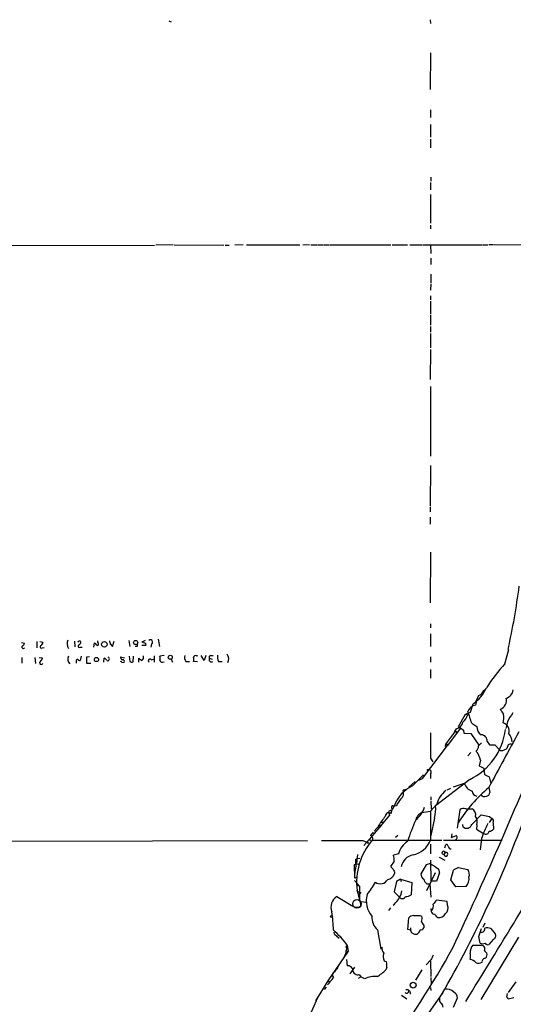
# Model space of a CAD drawing. Extents: x 8 to 967, y 7 to 897.
# Drawn here: x 337 to 443, y 189 to 399 of the extents above; entities that cross this region are included whole.
import ezdxf

# ---------------------------------------------------------------- set-up
doc = ezdxf.new("R2010")
doc.units = 0
doc.header["$MEASUREMENT"] = 0
doc.layers.add('MAIN', color=5, linetype='CONTINUOUS')

msp = doc.modelspace()

# ---------------------------------------------------------------- linework, layer by layer
at = {"layer": 'MAIN'}
for p, q in [((368.9773, 398.8647), (369.4853, 398.6953)), ((424.7727, 399.1187), (424.8573, 398.272)), ((424.8573, 392.0067), (424.7727, 384.2173)), ((424.8573, 379.8993), (424.8573, 378.206)), ((424.8573, 376.7667), (424.8573, 374.0573)), ((424.8573, 373.634), (424.8573, 371.7713)), ((424.8573, 364.3207), (424.8573, 362.7967)), ((424.942, 365.506), (424.942, 364.6593)), ((424.8573, 361.7807), (424.8573, 355.6847)), ((424.8573, 355.2613), (424.8573, 354.4147)), ((252.5607, 350.774), (365.9293, 350.9433)), ((369.9087, 351.028), (366.1833, 350.9433)), ((370.078, 351.028), (380.746, 350.9433)), ((381, 350.9433), (381.8467, 350.9433)), ((384.81, 351.028), (383.032, 350.9433)), ((385.572, 351.028), (396.9173, 351.028)), ((399.034, 351.028), (397.5947, 350.9433)), ((399.288, 351.028), (400.6427, 351.028)), ((400.812, 351.028), (401.828, 351.028)), ((401.9973, 351.028), (403.1827, 351.028)), ((403.352, 351.028), (416.3907, 351.028)), ((416.6447, 351.028), (419.9467, 351.028)), ((420.4547, 351.028), (422.9947, 351.028)), ((423.164, 351.028), (435.9487, 351.028)), ((424.8573, 351.028), (424.942, 349.1653)), ((436.118, 351.028), (437.134, 351.028)), ((437.3033, 351.1127), (438.3193, 351.1127)), ((438.4887, 351.1127), (444.5847, 351.028)), ((424.942, 348.1493), (424.942, 346.7947)), ((424.942, 344.7627), (424.942, 342.9)), ((424.942, 342.7307), (424.8573, 341.376)), ((424.8573, 340.106), (424.8573, 339.2593)), ((424.8573, 339.0053), (424.8573, 336.296)), ((424.8573, 336.042), (424.8573, 333.8407)), ((424.8573, 333.5867), (424.8573, 332.4013)), ((424.8573, 332.0627), (424.8573, 329.0147)), ((424.8573, 328.676), (424.7727, 322.2413)), ((424.8573, 320.802), (424.8573, 305.9007)), ((424.8573, 303.8687), (424.7727, 295.2327)), ((424.7727, 294.9787), (424.7727, 293.9627)), ((424.7727, 292.862), (424.7727, 291.338)), ((424.8573, 285.4113), (424.7727, 274.574)), ((424.8573, 270.0867), (424.8573, 269.24)), ((424.8573, 267.97), (424.8573, 265.2607)), ((337.4813, 266.1073), (338.1587, 265.938)), ((340.7833, 266.2767), (340.7833, 264.922)), ((341.376, 266.2767), (342.138, 266.192)), ((341.884, 264.922), (342.3073, 265.0067)), ((348.8267, 266.3613), (348.9113, 265.176)), ((350.012, 265.0913), (350.4353, 265.0913)), ((352.9753, 265.0913), (353.06, 266.0227)), ((353.822, 266.1073), (353.822, 266.446)), ((356.4467, 265.7687), (356.9547, 265.2607)), ((356.9547, 265.2607), (357.2933, 266.3613)), ((360.426, 266.5307), (360.5953, 265.2607)), ((362.204, 265.2607), (361.7807, 265.2607)), ((363.8973, 266.5307), (363.22, 266.192)), ((363.22, 266.192), (363.728, 266.0227)), ((363.982, 265.43), (363.22, 265.43)), ((365.252, 265.7687), (365.0827, 265.0913)), ((366.6913, 266.7847), (366.9453, 265.2607)), ((337.9047, 264.8373), (338.1587, 264.922)), ((350.266, 263.144), (350.012, 262.2127)), ((352.044, 263.0593), (351.3667, 262.9747)), ((351.3667, 262.9747), (351.3667, 261.7047)), ((358.648, 263.0593), (359.4947, 262.8053)), ((360.5107, 263.144), (360.5953, 262.0433)), ((361.3573, 261.9587), (361.442, 263.144)), ((365.8447, 263.2287), (365.8447, 261.874)), ((367.9613, 263.3133), (367.03, 263.144)), ((374.904, 263.2287), (375.158, 263.3133)), ((376.5127, 262.2127), (375.8353, 263.3133)), ((376.8513, 263.3133), (376.5127, 262.2127)), ((377.8673, 263.3133), (378.46, 263.3133)), ((424.8573, 263.0593), (424.8573, 261.874)), ((440.7747, 261.5353), (441.6213, 264.5833)), ((441.6213, 264.5833), (441.452, 264.668)), ((337.566, 262.89), (337.566, 261.7047)), ((340.36, 262.89), (340.4447, 261.62)), ((341.2913, 262.89), (341.9687, 262.8053)), ((349.1653, 262.0433), (349.1653, 261.7047)), ((351.3667, 261.7047), (352.298, 261.7047)), ((355.092, 261.874), (355.1767, 262.7207)), ((358.902, 261.7893), (359.41, 261.874)), ((362.5427, 261.874), (362.5427, 262.7207)), ((365.252, 262.382), (365.76, 262.5513)), ((367.6227, 261.874), (367.9613, 261.9587)), ((369.4853, 262.5513), (369.7393, 261.874)), ((372.618, 262.0433), (373.38, 262.0433)), ((375.0733, 261.9587), (374.2267, 262.0433)), ((377.6133, 262.7207), (378.206, 262.5513)), ((379.5607, 262.0433), (380.3227, 262.0433)), ((424.8573, 260.35), (424.8573, 258.4873)), ((436.2027, 255.8627), (436.7107, 256.1167)), ((436.2027, 255.8627), (436.2873, 255.4393)), ((433.4087, 251.206), (434.0013, 252.984)), ((434.6787, 253.8307), (434.5093, 253.4073)), ((430.8687, 248.158), (432.308, 250.7827)), ((432.308, 250.7827), (433.4087, 251.206)), ((432.308, 250.7827), (432.816, 250.6133)), ((433.6627, 248.8353), (434.7633, 248.158)), ((441.2827, 249.174), (440.944, 247.7347)), ((428.1593, 244.348), (430.276, 247.2267)), ((431.2073, 247.7347), (428.498, 244.094)), ((430.3607, 247.65), (429.9373, 246.9727)), ((430.276, 247.2267), (430.4453, 246.8033)), ((431.8847, 247.396), (431.9693, 246.7187)), ((431.9693, 246.7187), (433.4933, 246.634)), ((433.4933, 246.634), (435.1867, 244.1787)), ((423.164, 237.0667), (428.498, 244.094)), ((428.0747, 243.84), (428.1593, 244.348)), ((428.498, 244.348), (428.498, 244.094)), ((436.9647, 244.9407), (437.4727, 244.2633)), ((437.4727, 244.2633), (438.5733, 244.2633)), ((438.5733, 244.2633), (439.5893, 243.1627)), ((441.452, 244.2633), (441.198, 243.4167)), ((433.4933, 242.57), (432.816, 241.8927)), ((424.8573, 241.3847), (425.3653, 240.6227)), ((435.5253, 240.9613), (435.2713, 239.776)), ((435.2713, 239.776), (436.2873, 239.268)), ((421.0473, 235.458), (423.3333, 237.8287)), ((424.8573, 237.998), (424.8573, 237.0667)), ((436.2873, 239.268), (436.372, 237.9133)), ((436.372, 237.9133), (437.388, 237.4053)), ((421.5553, 236.3893), (420.2007, 235.204)), ((422.148, 236.6433), (423.164, 237.0667)), ((433.2393, 236.8127), (425.958, 231.2247)), ((429.768, 235.2887), (432.1387, 236.0507)), ((437.388, 237.4053), (437.7267, 235.966)), ((419.6927, 234.696), (419.0153, 234.5267)), ((428.4133, 234.6113), (429.1753, 234.95)), ((437.3033, 235.1193), (437.5573, 234.0187)), ((426.212, 231.5633), (424.8573, 230.0393)), ((424.942, 233.0873), (424.942, 232.4947)), ((424.942, 232.2407), (425.0267, 230.4627)), ((415.8827, 229.9547), (416.1367, 229.1927)), ((417.068, 231.14), (416.814, 230.632)), ((417.576, 231.2247), (417.068, 231.14)), ((422.9947, 229.7853), (424.8573, 230.0393)), ((424.8573, 230.0393), (424.8573, 223.8587)), ((431.1227, 230.378), (430.53, 226.3987)), ((432.3927, 230.5473), (433.7473, 230.5473)), ((433.6627, 227.2453), (435.6947, 229.2773)), ((435.6947, 229.2773), (437.4727, 228.9387)), ((416.1367, 229.1927), (411.8187, 224.1127)), ((414.274, 227.6687), (414.9513, 227.7533)), ((421.8093, 228.6), (421.7247, 228.1767)), ((425.704, 228.6), (424.942, 224.8747)), ((431.7153, 227.2453), (431.8, 226.7373)), ((434.7633, 227.1607), (434.6787, 226.2293)), ((437.9807, 228.5153), (437.388, 227.6687)), ((437.4727, 228.9387), (437.9807, 228.5153)), ((438.2347, 227.584), (438.3193, 226.2293)), ((412.8347, 225.806), (413.9353, 227.076)), ((413.6813, 226.822), (414.1047, 226.568)), ((413.9353, 227.076), (414.3587, 226.9067)), ((429.4293, 225.2133), (429.26, 224.4513)), ((434.6787, 226.2293), (436.2027, 225.298)), ((29.0407, 223.266), (398.6107, 223.774)), ((410.3793, 223.774), (411.6493, 223.266)), ((412.3267, 224.6207), (410.6333, 222.758)), ((411.48, 223.1813), (411.6493, 223.266)), ((411.8187, 224.1127), (411.988, 223.6893)), ((412.4113, 223.8587), (427.3127, 223.8587)), ((417.9147, 224.8747), (417.4067, 224.4513)), ((424.8573, 223.012), (424.8573, 220.98)), ((427.6513, 223.8587), (440.182, 223.8587)), ((429.26, 224.4513), (430.4453, 224.8747)), ((435.7793, 224.1973), (435.4407, 221.8267)), ((417.9993, 220.98), (416.9833, 220.6413)), ((427.99, 221.234), (427.736, 220.8107)), ((427.9053, 222.25), (428.1593, 222.9273)), ((408.6013, 218.694), (409.5327, 218.7787)), ((408.8553, 219.71), (409.194, 219.964)), ((409.2787, 220.8107), (409.0247, 218.8633)), ((409.194, 219.964), (409.7867, 220.0487)), ((417.068, 219.3713), (416.306, 218.2707)), ((424.8573, 218.8633), (423.926, 218.6093)), ((424.8573, 219.6253), (424.942, 215.138)), ((426.72, 220.218), (427.9053, 219.6253)), ((408.686, 215.7307), (408.6013, 218.694)), ((417.1527, 217.0853), (417.1527, 216.7467)), ((423.926, 218.6093), (422.8253, 216.662)), ((425.8733, 216.916), (424.0107, 213.0213)), ((426.8047, 216.916), (426.1273, 215.138)), ((429.1753, 215.392), (429.768, 217.424)), ((430.8687, 218.0167), (432.816, 217.5933)), ((408.6013, 215.2227), (409.702, 214.0373)), ((409.0247, 215.9), (408.686, 215.7307)), ((417.576, 215.0533), (417.068, 212.852)), ((418.4227, 215.5613), (417.576, 215.0533)), ((418.4227, 215.5613), (418.592, 215.0533)), ((418.4227, 215.5613), (420.878, 214.7993)), ((420.878, 214.7993), (420.7087, 212.1747)), ((424.0953, 214.5453), (424.688, 214.5453)), ((424.688, 214.5453), (424.942, 211.6667)), ((426.1273, 215.138), (424.942, 215.138)), ((430.276, 213.868), (429.1753, 215.392)), ((409.194, 214.2913), (409.702, 214.0373)), ((409.3633, 212.9367), (409.956, 212.6827)), ((409.5327, 212.344), (409.956, 212.6827)), ((409.702, 214.0373), (409.702, 211.1587)), ((417.068, 212.852), (418.2533, 211.6667)), ((418.592, 212.344), (418.7613, 213.0213)), ((432.4773, 213.9527), (430.276, 213.868)), ((404.876, 211.836), (408.2627, 209.804)), ((410.1253, 210.7353), (411.0567, 210.6507)), ((428.4133, 210.7353), (426.1273, 211.074)), ((428.498, 209.9733), (428.4133, 210.7353)), ((408.686, 209.55), (409.8713, 209.55)), ((416.306, 209.3807), (415.8827, 208.8727)), ((424.942, 209.296), (425.0267, 208.7033)), ((420.0313, 204.8087), (420.2007, 207.264)), ((422.5713, 207.772), (422.9947, 207.6027)), ((426.212, 207.518), (426.3813, 207.3487)), ((436.4567, 206.1633), (436.0333, 205.232)), ((404.368, 203.7927), (404.2833, 204.216)), ((413.512, 204.724), (414.274, 200.5753)), ((420.624, 204.6393), (420.0313, 204.8087)), ((420.624, 205.1473), (420.624, 204.6393)), ((423.418, 205.6553), (423.418, 205.1473)), ((435.1867, 203.2847), (435.7793, 204.978)), ((437.7267, 204.978), (438.658, 203.8773)), ((404.368, 203.7927), (405.384, 202.946)), ((443.6533, 203.1153), (435.61, 189.8227)), ((438.3193, 202.692), (437.3033, 201.5913)), ((407.2467, 200.152), (402.9287, 193.802)), ((407.0773, 201.422), (406.7387, 200.914)), ((407.0773, 201.422), (406.7387, 199.5593)), ((406.7387, 200.2367), (407.2467, 200.152)), ((407.0773, 201.422), (407.2467, 200.152)), ((433.9167, 201.422), (435.6947, 201.422)), ((436.372, 200.2367), (436.88, 199.7287)), ((406.7387, 199.5593), (406.4, 198.9667)), ((406.908, 198.374), (407.0773, 197.0193)), ((414.9513, 198.12), (415.4593, 197.866)), ((424.942, 198.2893), (423.926, 197.2733)), ((424.8573, 198.0353), (424.942, 194.7333)), ((404.4527, 195.7493), (405.4687, 197.4427)), ((404.9607, 196.596), (404.876, 196.2573)), ((407.67, 195.326), (408.686, 196.7653)), ((415.544, 196.6807), (415.29, 196.1727)), ((422.9947, 196.1727), (421.64, 193.9713)), ((402.9287, 193.802), (400.304, 189.5687)), ((402.9287, 193.802), (403.2673, 193.4633)), ((409.448, 194.3947), (409.956, 194.6487)), ((409.6173, 195.1567), (409.956, 194.6487)), ((410.8027, 194.2253), (409.956, 194.6487)), ((424.942, 194.564), (425.0267, 193.1247)), ((443.0607, 193.6327), (441.452, 191.3467)), ((402.59, 192.4473), (402.1667, 191.9393)), ((420.116, 191.9393), (420.2007, 191.6853)), ((424.8573, 192.3627), (424.942, 191.77)), ((400.7273, 190.1613), (398.6107, 185.3353)), ((400.7273, 190.1613), (400.8967, 190.4153)), ((427.482, 191.3467), (412.6653, 170.0107)), ((418.6767, 190.754), (419.7773, 189.992)), ((420.5393, 191.3467), (420.5393, 191.008)), ((429.768, 188.214), (430.6147, 190.1613)), ((441.198, 190.3307), (441.2827, 191.0927)), ((442.6373, 190.1613), (441.452, 189.9073))]:
    msp.add_line(p, q, dxfattribs=at)
for centre, radius in [((355.1897, 265.7019), 0.5857), ((361.8753, 266.0764), 0.4395), ((353.507, 262.4516), 0.4515), ((369.2798, 262.9254), 0.4272), ((403.7188, 207.5745), 0.2275), ((421.1536, 192.8892), 0.6187)]:
    msp.add_circle(centre, radius, dxfattribs=at)
at = {"layer": 'MAIN', "color": 5}
msp.add_circle((409.1516, 210.2697), 0.9062, dxfattribs=at)
at = {"layer": 'MAIN'}
for centre, radius, start, end in [((286.5268, 298.8905), 158.66, 347.543573, 352.481346), ((337.82, 265.0913), 0.2678, 108.441716, 288.441716), ((337.058, 266.2767), 1.1516, 306.024081, 342.896174), ((341.7309, 265.1532), 0.2773, 93.349473, 303.512416), ((340.5104, 266.5976), 1.6774, 315.886457, 346.006836), ((348.9008, 265.8624), 1.6904, 153.551665, 217.331551), ((349.8876, 266.0121), 0.3952, 42.0163, 166.062203), ((349.859, 265.3225), 0.2773, 93.370101, 303.495185), ((349.2077, 266.34), 0.9757, 310.606391, 356.280068), ((352.3406, 264.7106), 1.4964, 28.735138, 61.264862), ((353.5849, 265.8067), 0.3828, 280.20309, 51.735184), ((525.6633, 308.4514), 174.5167, 193.9276, 194.156815), ((489.2039, 265.5147), 127.0002, 179.885409, 180.114592), ((363.7562, 265.684), 0.3399, 311.636339, 94.759442), ((365.0071, 266.1897), 0.4871, 300.187001, 135.565619), ((348.6603, 262.4938), 1.2809, 149.494993, 228.446702), ((355.854, 262.5937), 0.4169, 246.041697, 66.041697), ((359.2951, 262.9928), 0.6505, 174.132529, 249.876928), ((362.5, 263.0172), 1.0796, 311.827455, 11.297443), ((366.0143, 262.7207), 1.1004, 337.370923, 22.624271), ((373.7612, 262.9323), 1.4482, 164.746963, 217.870126), ((374.6501, 262.8899), 0.4234, 53.151755, 179.986468), ((377.9378, 262.9324), 0.3874, 100.48609, 213.119959), ((381.8459, 263.017), 2.484, 171.177027, 203.078351), ((379.9917, 262.5338), 1.7657, 335.060543, 35.826254), ((341.7147, 261.7301), 0.3561, 118.407557, 341.987421), ((340.3421, 263.2105), 1.6763, 315.870102, 346.011837), ((349.6141, 262.111), 0.4539, 104.039305, 188.578205), ((349.9442, 262.6613), 0.4537, 194.030118, 278.59446), ((355.0917, 262.1277), 0.5991, 8.157154, 81.842846), ((358.6057, 261.747), 0.2993, 8.124688, 81.875312), ((359.1772, 262.0857), 0.3147, 317.717737, 109.667298), ((361.0307, 262.491), 0.6245, 225.797976, 301.531771), ((489.8932, 431.8076), 211.6803, 233.014185, 233.243346), ((364.9315, 262.1945), 0.3713, 30.328633, 239.671367), ((367.4909, 262.3161), 0.4613, 182.335786, 286.600508), ((373.2097, 262.4667), 1.1016, 337.396939, 22.59826), ((378.0696, 262.4667), 0.5222, 150.897443, 305.829747), ((465.4343, 238.4193), 33.8001, 136.850547, 147.919832), ((428.914, 260.0269), 8.6881, 305.841722, 335.113026), ((440.7458, 252.0134), 6.2775, 154.033348, 173.445221), ((434.8479, 256.1168), 1.3784, 280.622719, 349.377281), ((440.253, 256.3763), 2.3394, 289.365177, 349.433154), ((435.0071, 250.3721), 2.4099, 101.92123, 155.39922), ((439.0901, 253.6271), 1.9468, 290.086198, 335.335858), ((439.749, 253.6414), 1.3843, 323.329606, 22.417056), ((428.7183, 252.2445), 4.4104, 314.324818, 338.293638), ((403.6638, 240.2464), 31.2042, 15.976797, 20.894438), ((694.0856, 420.6079), 305.2519, 213.574175, 213.803368), ((436.9393, 250.0084), 3.5814, 342.307744, 12.485947), ((453.5074, 242.7035), 13.8315, 142.95231, 152.107854), ((429.9627, 249.4873), 1.8799, 282.22269, 347.77731), ((439.8687, 247.1561), 1.8287, 343.411192, 74.698442), ((1779.5062, 244.094), 1354.6516, 179.8854085, 180.1145915), ((621.8765, 501.7768), 317.5004, 233.015518, 233.244701), ((427.0718, 249.2735), 13.9036, 296.333209, 352.591351), ((436.6511, 248.014), 1.8933, 175.637967, 239.659044), ((435.6613, 245.0706), 1.3098, 354.308558, 88.538824), ((3403.8305, -1367.5957), 3371.7916, 151.3899507, 151.6191347), ((439.6016, 244.8465), 2.6971, 0.201812, 41.509871), ((428.3287, 328.9979), 84.6501, 269.885341, 270.114592), ((433.705, 243.9065), 1.4008, 309.394452, 4.208596), ((604.803, 75.0106), 239.4974, 134.889638, 135.118804), ((484.1465, 74.9996), 174.5652, 103.927638, 104.156789), ((-404.1533, 591.6887), 920.8269, 334.8947939, 337.8108836), ((432.3926, 240.5592), 3.1584, 7.314249, 45.813288), ((440.1291, 243.9355), 0.9427, 235.065741, 294.54506), ((525.5193, 73.9525), 189.2834, 116.45383, 116.683054), ((424.4763, 238.379), 0.5388, 315, 135), ((434.4222, 236.6091), 2.3508, 193.741267, 253.315697), ((424.1789, 228.5795), 7.5578, 114.478525, 160.197015), ((417.5197, 233.934), 1.6088, 307.869986, 21.618215), ((431.0274, 230.4039), 4.953, 125.384646, 166.462602), ((458.1075, 210.5324), 32.2076, 130.236223, 148.033217), ((434.9235, 234.4238), 1.1781, 183.235944, 262.184234), ((436.3942, 234.0965), 0.9307, 212.583568, 295.529781), ((436.6683, 234.1457), 0.898, 278.130102, 351.869898), ((423.2882, 228.5496), 6.3076, 139.285006, 154.905676), ((415.955, 228.9892), 0.7514, 46.17552, 183.853638), ((416.5347, 229.2517), 0.9588, 93.551733, 132.844497), ((417.534, 229.7428), 1.0796, 131.827455, 191.297443), ((416.8498, 230.8827), 0.3373, 49.700812, 263.907418), ((418.0289, 232.7124), 5.8508, 309.173995, 341.810316), ((591.4282, 101.9088), 211.7103, 143.014201, 143.24333), ((549.6559, 60.1814), 211.6803, 126.752594, 126.981777), ((419.2667, 230.5476), 6.7255, 343.166851, 5.778154), ((209.9286, 315.7266), 250.6312, 330.112841, 340.275717), ((431.9311, 229.1622), 1.46, 71.568774, 123.62041), ((433.0025, 229.2097), 1.531, 349.804277, 60.890144), ((425.6394, 219.8193), 13.8576, 138.846552, 149.64663), ((459.2352, 210.9576), 41.2739, 155.342631, 162.156459), ((432.5874, 227.5191), 1.1096, 224.79553, 345.714537), ((432.8913, 227.8004), 1.9783, 341.133672, 35.127263), ((453.0814, 218.8061), 18.1226, 151.639288, 162.693371), ((437.7584, 227.9544), 0.6033, 322.129181, 68.380224), ((581.6356, 98.2255), 211.6403, 143.014163, 143.243367), ((436.6684, 225.8483), 0.7208, 229.759908, 356.635873), ((437.4748, 226.8511), 1.0487, 265.252239, 323.636019), ((405.9767, 2425.0721), 2201.3025, 269.8854059, 270.1145916), ((422.7605, 214.9045), 13.6852, 139.133412, 187.551622), ((411.014, 223.3083), 0.483, 344.755286, 37.859376), ((411.8665, 224.2415), 0.6659, 324.906467, 71.96229), ((422.4725, 219.6959), 4.6539, 122.869856, 163.98307), ((420.1772, 225.6427), 5.0086, 280.989785, 339.133732), ((428.2271, 222.4787), 0.4537, 14.030118, 98.594459), ((429.6835, 224.4795), 0.8582, 313.663829, 27.41899), ((-2027.5125, 1707.2473), 2890.501, 328.3239552, 329.1485808), ((427.6514, 221.1493), 0.349, 14.044206, 284.02828), ((428.1538, 220.8478), 0.4195, 185.074468, 112.983383), ((429.2018, 222.5305), 0.5377, 173.785728, 276.214272), ((415.3757, 219.3716), 6.5292, 177.029091, 189.707142), ((412.5828, 219.71), 4.498, 355.681504, 11.949474), ((421.7671, 217.5509), 3.238, 101.311321, 168.688679), ((679.6114, 599.3434), 457.8916, 236.195334, 236.424524), ((414.1405, 216.6109), 5.459, 162.298913, 177.686108), ((415.5121, 217.1554), 1.6907, 276.834564, 346.011427), ((543.5599, 345.0166), 179.6053, 224.885409, 225.114592), ((586.3232, 302.0939), 189.3281, 206.450446, 206.679643), ((424.0389, 216.6056), 1.2149, 177.33919, 239.265937), ((425.4618, 216.8674), 1.3438, 2.072649, 46.821364), ((431.9176, 214.7505), 3.4305, 107.803783, 128.800661), ((431.5317, 216.5661), 1.6446, 339.29593, 38.653279), ((402.4805, 220.1555), 11.8458, 318.19607, 333.575982), ((414.1385, 216.3426), 1.7972, 234.256255, 331.195911), ((425.0266, 215.8999), 1.6439, 191.886863, 235.491118), ((430.5972, 215.6035), 2.502, 318.715625, 8.763573), ((385.7379, 205.4426), 24.6762, 9.980474, 18.09286), ((406.2584, 209.5407), 2.6794, 121.059471, 202.068649), ((416.3371, 210.9168), 5.2026, 165.045953, 219.569525), ((412.511, 214.8973), 6.5953, 311.703736, 337.223361), ((418.8427, 212.0933), 0.7276, 215.896527, 339.290962), ((419.4874, 214.2052), 2.3695, 270.868125, 301.025961), ((637.4909, 41.3038), 271.1024, 141.228082, 141.457236), ((379.3442, 204.4473), 24.7705, 0.444112, 9.496204), ((423.8666, 209.8463), 1.6286, 315.425401, 13.529396), ((425.8368, 208.7818), 0.8139, 185.534773, 248.212969), ((427.1669, 209.3508), 1.4694, 308.15438, 25.063533), ((415.9991, 207.4314), 3.6764, 177.32936, 227.428473), ((421.3155, 206.3045), 1.4709, 93.851648, 139.281668), ((421.894, 546.4217), 338.6504, 269.885409, 270.114592), ((421.851, 207.1371), 1.2348, 329.04818, 22.151227), ((634.8572, 333.0896), 246.8725, 210.848186, 211.077349), ((425.4562, 207.2159), 0.8139, 21.787031, 84.465227), ((426.7247, 208.7787), 1.4707, 256.49669, 336.628503), ((391.1217, 189.6994), 19.799, 36.304773, 48.988549), ((421.2167, 204.5547), 0.5987, 171.876665, 261.867191), ((421.2308, 205.0485), 1.4617, 300.776193, 347.173147), ((422.8153, 205.3348), 0.6312, 255.382563, 342.71908), ((435.7511, 204.9033), 0.7234, 251.812997, 12.729839), ((436.9922, 203.5288), 1.6247, 63.122679, 109.244611), ((421.7246, 204.7238), 0.9651, 232.120851, 285.264491), ((429.9862, 201.6249), 5.459, 2.313892, 17.701087), ((438.0145, 203.4201), 0.7894, 292.715347, 35.393394), ((263.3852, 292.1195), 189.6261, 314.944301, 331.280057), ((416.5605, 200.999), 2.1172, 180.008119, 216.868815), ((435.6876, 199.8518), 2.3668, 138.437629, 182.981361), ((435.991, 203.4962), 1.7402, 251.565051, 288.434949), ((435.7196, 200.6501), 0.7723, 327.639187, 91.84761), ((437.0493, 202.0994), 0.5681, 206.574073, 296.56054), ((417.2142, 199.0456), 2.4449, 163.77551, 202.246165), ((412.5823, 197.0647), 2.9865, 352.612512, 15.563546), ((679.1958, 71.7974), 283.981, 153.320357, 153.54954), ((430.6995, 199.0514), 2.7105, 345.527461, 14.470492), ((432.8411, 195.9391), 2.4823, 45.07671, 78.782411), ((435.1297, 199.2299), 1.6241, 250.740588, 296.880597), ((436.5877, 197.8962), 0.7328, 87.004061, 189.021406), ((435.8355, 199.3901), 1.098, 316.047932, 17.961359), ((404.5889, 195.0694), 0.6934, 101.327758, 226.782064), ((407.2336, 196.0021), 1.0291, 0.066811, 98.73558), ((409.3252, 196.1964), 1.0799, 190.300576, 285.692518), ((407.5116, 203.9631), 11.0088, 303.028362, 314.955838), ((396.1788, 199.5229), 9.3572, 315.422584, 327.997732), ((413.0163, 189.8983), 4.8603, 84.146302, 117.093307), ((419.7774, 191.6112), 0.4297, 217.987241, 9.9292), ((419.862, 318.9392), 127.0002, 269.885409, 270.114592), ((420.2431, 191.3891), 0.2992, 351.85365, 98.14635), ((428.3242, 189.9048), 2.1602, 44.96249, 101.181452), ((428.9639, 190.0344), 1.6557, 4.395786, 57.532789), ((427.8483, 189.8225), 1.0972, 162.014213, 223.97341), ((440.9019, 189.8652), 0.5517, 4.376403, 57.539959), ((426.4657, 188.1292), 1.1042, 4.404277, 57.518859)]:
    msp.add_arc(centre, radius, start, end, dxfattribs=at)

doc.saveas('drawing.dxf')
